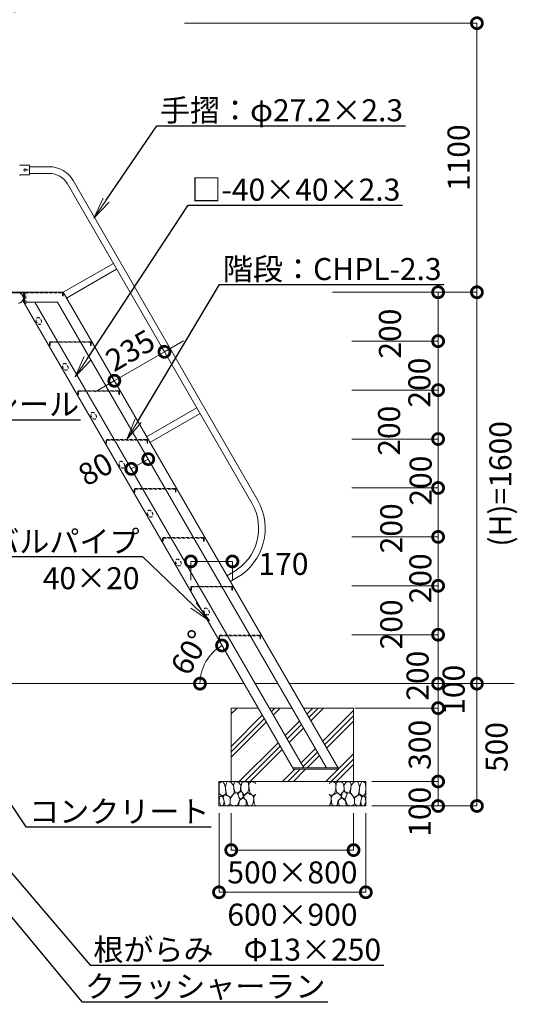
# Model space of a CAD drawing. Extents: x -876 to 24324, y -388 to 8890.
# Drawn here: x 17372 to 19406, y 1771 to 5796 of the extents above; entities that cross this region are included whole.
import ezdxf
from ezdxf import colors
from ezdxf.entities.mleader import LeaderData, LeaderLine
from ezdxf.math import Vec2, Vec3

# ---------------------------------------------------------------- set-up
doc = ezdxf.new("R2010")
doc.units = 0
doc.header["$MEASUREMENT"] = 0
doc.header["$PDMODE"] = 1
doc.linetypes.add('DASHED', pattern=[19.05, 12.7, -6.35])
doc.layers.get('0').update_dxf_attribs({"linetype": 'CONTINUOUS'})
doc.layers.get('DefPoints').update_dxf_attribs({"linetype": 'CONTINUOUS'})
for name, color, linetype, lineweight in [('FRAM3', 1, 'CONTINUOUS', 50), ('ハッチング', 8, 'CONTINUOUS', 5), ('外形線', 7, 'CONTINUOUS', 18), ('寸法線', 3, 'CONTINUOUS', 18), ('文字引出', 4, 'CONTINUOUS', 18), ('細線', 8, 'CONTINUOUS', 5), ('隠れ線', 5, 'DASHED', 18)]:
    doc.layers.add(name, color=color, linetype=linetype, lineweight=lineweight)
doc.styles.get("Standard").update_dxf_attribs({"font": 'TXT.SHX', "bigfont": 'bigfont.shx'})
doc.dimstyles.new('30ベース', dxfattribs={"dimscale": 30, "dimtxt": 3, "dimasz": 3, "dimexe": 0, "dimexo": 1, "dimgap": 1, "dimtad": 3, "dimdec": 1, "dimdsep": 46, "dimtxsty": 'Standard', "dimblk": 'DOTSMALL', "dimcen": 0, "dimclrd": 3, "dimclre": 256, "dimclrt": 7, "dimadec": 3, "dimazin": 2, "dimtfac": 1, "dimtdec": 1, "dimtix": 1, "dimtmove": 2, "dimatfit": 2, "dimldrblk": 'OPEN', "dimfxl": 0, "dimtolj": 1, "dimlwd": -1, "dimlwe": -1, "dimarcsym": 0})

# ---------------------------------------------------------------- blocks, each defined once
blk = doc.blocks.new('_DotSmall')
at = {"layer": 'FRAM3', "color": 0, "const_width": 0.5}
blk.add_lwpolyline([(-0.0625, 0, 1), (0.0625, 0, 1)], format="xyb", close=True, dxfattribs=at)
blk = doc.blocks.new('*D205')
at = {"layer": 'DefPoints', "color": 0}
for p in [(18015.9, 5781.8), (19240.4, 5781.8), (18620.9, 4681.8)]:
    blk.add_point(p, dxfattribs=at)
at = {"layer": '寸法線'}
for p, q in [((18045.9, 5781.8), (19240.4, 5781.8)), ((18650.9, 4681.8), (19240.4, 4681.8))]:
    blk.add_line(p, q, dxfattribs=at)
at = {"layer": '寸法線', "color": 3}
blk.add_line((19240.4, 4681.8), (19240.4, 5781.8), dxfattribs=at)
at = {"layer": '寸法線', "color": 3, "xscale": 90, "yscale": 90, "zscale": 90}
for p, rotation in [((19240.4, 5781.8), 90), ((19240.4, 4681.8), 270)]:
    blk.add_blockref('_DotSmall', p, dxfattribs=dict(at, rotation=rotation))
at = {"layer": '寸法線', "color": 7, "insert": (19165.4, 5231.8), "char_height": 90, "attachment_point": 5, "rotation": 90}
blk.add_mtext('\\A1;1100', dxfattribs=at)
blk = doc.blocks.new('_OPEN')
at = {"color": 0, "linetype": 'ByBlock'}
for p, q in [((-1, 0.167), (0, 0)), ((0, 0), (-1, -0.167)), ((0, 0), (-1, 0))]:
    blk.add_line(p, q, dxfattribs=at)
blk = doc.blocks.new('*D171')
at = {"layer": 'DefPoints', "color": 0}
for p in [(18729.6, 4681.8), (18699.6, 4481.8), (19081.8, 4481.8)]:
    blk.add_point(p, dxfattribs=at)
at = {"layer": '寸法線'}
for p, q in [((18759.6, 4681.8), (19081.8, 4681.8)), ((18729.6, 4481.8), (19081.8, 4481.8))]:
    blk.add_line(p, q, dxfattribs=at)
at = {"layer": '寸法線', "color": 3}
blk.add_line((19081.8, 4681.8), (19081.8, 4481.8), dxfattribs=at)
at = {"layer": '寸法線', "color": 3, "xscale": 90, "yscale": 90, "zscale": 90}
for p, rotation in [((19081.8, 4681.8), 90), ((19081.8, 4481.8), 270)]:
    blk.add_blockref('_DotSmall', p, dxfattribs=dict(at, rotation=rotation))
at = {"layer": '寸法線', "color": 7, "insert": (18885, 4512.6), "char_height": 90, "attachment_point": 5, "rotation": 90}
blk.add_mtext('\\A1;200', dxfattribs=at)
blk = doc.blocks.new('*D172')
at = {"layer": 'DefPoints', "color": 0}
for p in [(18729.6, 4481.8), (18699.6, 4281.8), (19081.8, 4281.8)]:
    blk.add_point(p, dxfattribs=at)
at = {"layer": '寸法線'}
for p, q in [((18759.6, 4481.8), (19081.8, 4481.8)), ((18729.6, 4281.8), (19081.8, 4281.8))]:
    blk.add_line(p, q, dxfattribs=at)
at = {"layer": '寸法線', "color": 3}
blk.add_line((19081.8, 4481.8), (19081.8, 4281.8), dxfattribs=at)
at = {"layer": '寸法線', "color": 3, "xscale": 90, "yscale": 90, "zscale": 90}
for p, rotation in [((19081.8, 4481.8), 90), ((19081.8, 4281.8), 270)]:
    blk.add_blockref('_DotSmall', p, dxfattribs=dict(at, rotation=rotation))
at = {"layer": '寸法線', "color": 7, "insert": (19005.3, 4312.2), "char_height": 90, "attachment_point": 5, "rotation": 90}
blk.add_mtext('\\A1;200', dxfattribs=at)
blk = doc.blocks.new('*D173')
at = {"layer": 'DefPoints', "color": 0}
for p in [(18729.6, 4281.8), (18699.6, 4081.8), (19081.8, 4081.8)]:
    blk.add_point(p, dxfattribs=at)
at = {"layer": '寸法線'}
for p, q in [((18759.6, 4281.8), (19081.8, 4281.8)), ((18729.6, 4081.8), (19081.8, 4081.8))]:
    blk.add_line(p, q, dxfattribs=at)
at = {"layer": '寸法線', "color": 3}
blk.add_line((19081.8, 4281.8), (19081.8, 4081.8), dxfattribs=at)
at = {"layer": '寸法線', "color": 3, "xscale": 90, "yscale": 90, "zscale": 90}
for p, rotation in [((19081.8, 4281.8), 90), ((19081.8, 4081.8), 270)]:
    blk.add_blockref('_DotSmall', p, dxfattribs=dict(at, rotation=rotation))
at = {"layer": '寸法線', "color": 7, "insert": (18881.5, 4115.8), "char_height": 90, "attachment_point": 5, "rotation": 90}
blk.add_mtext('\\A1;200', dxfattribs=at)
blk = doc.blocks.new('*D174')
at = {"layer": 'DefPoints', "color": 0}
for p in [(18729.6, 4081.8), (18699.6, 3881.8), (19081.8, 3881.8)]:
    blk.add_point(p, dxfattribs=at)
at = {"layer": '寸法線', "color": 3}
for p, q in [((19081.8, 4081.8), (19081.8, 4171.8)), ((19081.8, 4081.8), (19081.8, 3881.8)), ((19081.8, 3881.8), (19081.8, 3791.8))]:
    blk.add_line(p, q, dxfattribs=at)
at = {"layer": '寸法線'}
for p, q in [((18759.6, 4081.8), (19081.8, 4081.8)), ((18729.6, 3881.8), (19081.8, 3881.8))]:
    blk.add_line(p, q, dxfattribs=at)
at = {"layer": '寸法線', "color": 3, "xscale": 90, "yscale": 90, "zscale": 90}
for p, rotation in [((19081.8, 4081.8), 270), ((19081.8, 3881.8), 90)]:
    blk.add_blockref('_DotSmall', p, dxfattribs=dict(at, rotation=rotation))
at = {"layer": '寸法線', "color": 7, "insert": (19010.5, 3911.6), "char_height": 90, "attachment_point": 5, "rotation": 90}
blk.add_mtext('\\A1;200', dxfattribs=at)
blk = doc.blocks.new('*D175')
at = {"layer": 'DefPoints', "color": 0}
for p in [(18729.6, 3881.8), (18699.6, 3681.8), (19081.8, 3681.8)]:
    blk.add_point(p, dxfattribs=at)
at = {"layer": '寸法線'}
for p, q in [((18759.6, 3881.8), (19081.8, 3881.8)), ((18729.6, 3681.8), (19081.8, 3681.8))]:
    blk.add_line(p, q, dxfattribs=at)
at = {"layer": '寸法線', "color": 3}
blk.add_line((19081.8, 3881.8), (19081.8, 3681.8), dxfattribs=at)
at = {"layer": '寸法線', "color": 3, "xscale": 90, "yscale": 90, "zscale": 90}
for p, rotation in [((19081.8, 3881.8), 90), ((19081.8, 3681.8), 270)]:
    blk.add_blockref('_DotSmall', p, dxfattribs=dict(at, rotation=rotation))
at = {"layer": '寸法線', "color": 7, "insert": (18890.4, 3716.7), "char_height": 90, "attachment_point": 5, "rotation": 90}
blk.add_mtext('\\A1;200', dxfattribs=at)
blk = doc.blocks.new('*D176')
at = {"layer": 'DefPoints', "color": 0}
for p in [(18729.6, 3681.8), (18699.6, 3481.8), (19081.8, 3481.8)]:
    blk.add_point(p, dxfattribs=at)
at = {"layer": '寸法線', "color": 3}
for p, q in [((19081.8, 3681.8), (19081.8, 3771.8)), ((19081.8, 3681.8), (19081.8, 3481.8)), ((19081.8, 3481.8), (19081.8, 3391.8))]:
    blk.add_line(p, q, dxfattribs=at)
at = {"layer": '寸法線'}
for p, q in [((18759.6, 3681.8), (19081.8, 3681.8)), ((18729.6, 3481.8), (19081.8, 3481.8))]:
    blk.add_line(p, q, dxfattribs=at)
at = {"layer": '寸法線', "color": 3, "xscale": 90, "yscale": 90, "zscale": 90}
for p, rotation in [((19081.8, 3681.8), 270), ((19081.8, 3481.8), 90)]:
    blk.add_blockref('_DotSmall', p, dxfattribs=dict(at, rotation=rotation))
at = {"layer": '寸法線', "color": 7, "insert": (19009.4, 3512.1), "char_height": 90, "attachment_point": 5, "rotation": 90}
blk.add_mtext('\\A1;200', dxfattribs=at)
blk = doc.blocks.new('*D177')
at = {"layer": 'DefPoints', "color": 0}
for p in [(18729.6, 3481.8), (18699.6, 3281.8), (19081.8, 3281.8)]:
    blk.add_point(p, dxfattribs=at)
at = {"layer": '寸法線'}
for p, q in [((18759.6, 3481.8), (19081.8, 3481.8)), ((18729.6, 3281.8), (19081.8, 3281.8))]:
    blk.add_line(p, q, dxfattribs=at)
at = {"layer": '寸法線', "color": 3}
blk.add_line((19081.8, 3481.8), (19081.8, 3281.8), dxfattribs=at)
at = {"layer": '寸法線', "color": 3, "xscale": 90, "yscale": 90, "zscale": 90}
for p, rotation in [((19081.8, 3481.8), 90), ((19081.8, 3281.8), 270)]:
    blk.add_blockref('_DotSmall', p, dxfattribs=dict(at, rotation=rotation))
at = {"layer": '寸法線', "color": 7, "insert": (18890.4, 3324.1), "char_height": 90, "attachment_point": 5, "rotation": 90}
blk.add_mtext('\\A1;200', dxfattribs=at)
blk = doc.blocks.new('*D178')
at = {"layer": 'DefPoints', "color": 0}
for p in [(18729.6, 3281.8), (18699.6, 3081.8), (19081.8, 3081.8)]:
    blk.add_point(p, dxfattribs=at)
at = {"layer": '寸法線'}
for p, q in [((18759.6, 3281.8), (19081.8, 3281.8)), ((18729.6, 3081.8), (19081.8, 3081.8))]:
    blk.add_line(p, q, dxfattribs=at)
at = {"layer": '寸法線', "color": 3}
blk.add_line((19081.8, 3281.8), (19081.8, 3081.8), dxfattribs=at)
at = {"layer": '寸法線', "color": 3, "xscale": 90, "yscale": 90, "zscale": 90}
for p, rotation in [((19081.8, 3281.8), 90), ((19081.8, 3081.8), 270)]:
    blk.add_blockref('_DotSmall', p, dxfattribs=dict(at, rotation=rotation))
at = {"layer": '寸法線', "color": 7, "insert": (18997.8, 3114.3), "char_height": 90, "attachment_point": 5, "rotation": 90}
blk.add_mtext('\\A1;200', dxfattribs=at)
blk = doc.blocks.new('*D179')
at = {"layer": 'DefPoints', "color": 0}
for p in [(18620.9, 4681.8), (19240.4, 4681.8), (18744.2, 3081.8)]:
    blk.add_point(p, dxfattribs=at)
at = {"layer": '寸法線'}
for p, q in [((18650.9, 4681.8), (19240.4, 4681.8)), ((18774.2, 3081.8), (19240.4, 3081.8))]:
    blk.add_line(p, q, dxfattribs=at)
at = {"layer": '寸法線', "color": 3}
blk.add_line((19240.4, 3081.8), (19240.4, 4681.8), dxfattribs=at)
at = {"layer": '寸法線', "color": 3, "xscale": 90, "yscale": 90, "zscale": 90}
for p, rotation in [((19240.4, 4681.8), 90), ((19240.4, 3081.8), 270)]:
    blk.add_blockref('_DotSmall', p, dxfattribs=dict(at, rotation=rotation))
at = {"layer": '寸法線', "color": 7, "insert": (19336.5, 3898.6), "char_height": 90, "attachment_point": 5, "rotation": 90}
blk.add_mtext('\\A1;(H)=1600', dxfattribs=at)
blk = doc.blocks.new('*D180')
at = {"layer": 'DefPoints', "color": 0}
for p in [(18699.6, 3081.8), (18710.9, 2981.8), (19081.8, 2981.8)]:
    blk.add_point(p, dxfattribs=at)
at = {"layer": '寸法線'}
for p, q in [((18729.6, 3081.8), (19081.8, 3081.8)), ((18740.9, 2981.8), (19081.8, 2981.8))]:
    blk.add_line(p, q, dxfattribs=at)
at = {"layer": '寸法線', "color": 3}
blk.add_line((19081.8, 3081.8), (19081.8, 2981.8), dxfattribs=at)
at = {"layer": '寸法線', "color": 3, "xscale": 90, "yscale": 90, "zscale": 90}
for p, rotation in [((19081.8, 3081.8), 90), ((19081.8, 2981.8), 270)]:
    blk.add_blockref('_DotSmall', p, dxfattribs=dict(at, rotation=rotation))
at = {"layer": '寸法線', "color": 7, "insert": (19145.5, 3056.7), "char_height": 90, "attachment_point": 5, "rotation": 90}
blk.add_mtext('\\A1;100', dxfattribs=at)
blk = doc.blocks.new('*D181')
at = {"layer": 'DefPoints', "color": 0}
for p in [(18770.9, 2981.8), (18800.9, 2681.8), (19081.8, 2681.8)]:
    blk.add_point(p, dxfattribs=at)
at = {"layer": '寸法線'}
for p, q in [((18800.9, 2981.8), (19081.8, 2981.8)), ((18830.9, 2681.8), (19081.8, 2681.8))]:
    blk.add_line(p, q, dxfattribs=at)
at = {"layer": '寸法線', "color": 3}
blk.add_line((19081.8, 2981.8), (19081.8, 2681.8), dxfattribs=at)
at = {"layer": '寸法線', "color": 3, "xscale": 90, "yscale": 90, "zscale": 90}
for p, rotation in [((19081.8, 2981.8), 90), ((19081.8, 2681.8), 270)]:
    blk.add_blockref('_DotSmall', p, dxfattribs=dict(at, rotation=rotation))
at = {"layer": '寸法線', "color": 7, "insert": (19006.8, 2831.8), "char_height": 90, "attachment_point": 5, "rotation": 90}
blk.add_mtext('\\A1;300', dxfattribs=at)
blk = doc.blocks.new('*D182')
at = {"layer": 'DefPoints', "color": 0}
for p in [(18759.6, 3081.8), (18786.4, 2581.8), (19240.4, 2581.8)]:
    blk.add_point(p, dxfattribs=at)
at = {"layer": '寸法線'}
for p, q in [((18789.6, 3081.8), (19240.4, 3081.8)), ((18816.4, 2581.8), (19240.4, 2581.8))]:
    blk.add_line(p, q, dxfattribs=at)
at = {"layer": '寸法線', "color": 3}
blk.add_line((19240.4, 3081.8), (19240.4, 2581.8), dxfattribs=at)
at = {"layer": '寸法線', "color": 3, "xscale": 90, "yscale": 90, "zscale": 90}
for p, rotation in [((19240.4, 3081.8), 90), ((19240.4, 2581.8), 270)]:
    blk.add_blockref('_DotSmall', p, dxfattribs=dict(at, rotation=rotation))
at = {"layer": '寸法線', "color": 7, "insert": (19320.7, 2822.7), "char_height": 90, "attachment_point": 5, "rotation": 90}
blk.add_mtext('\\A1;500', dxfattribs=at)
blk = doc.blocks.new('*D183')
at = {"layer": 'DefPoints', "color": 0}
for p in [(17963.3, 4438.3), (17963.3, 4438.3), (17758.6, 4320.1)]:
    blk.add_point(p, dxfattribs=at)
at = {"layer": '寸法線', "color": 3}
for p, q in [((17963.3, 4438.3), (18041.2, 4483.3)), ((17758.6, 4320.1), (17963.3, 4438.3)), ((17758.6, 4320.1), (17680.6, 4275.1))]:
    blk.add_line(p, q, dxfattribs=at)
at = {"layer": '寸法線'}
for p, q in [((17948.3, 4464.3), (17963.3, 4438.3)), ((17743.6, 4346.1), (17758.6, 4320.1))]:
    blk.add_line(p, q, dxfattribs=at)
at = {"layer": '寸法線', "color": 3, "xscale": 90, "yscale": 90, "zscale": 90}
for p, rotation in [((17963.3, 4438.3), 210), ((17758.6, 4320.1), 30.00000000000006)]:
    blk.add_blockref('_DotSmall', p, dxfattribs=dict(at, rotation=rotation))
at = {"layer": '寸法線', "color": 7, "insert": (17823.4, 4444.1), "char_height": 90, "attachment_point": 5, "rotation": 30}
blk.add_mtext('\\A1;235', dxfattribs=at)
blk = doc.blocks.new('*D184')
at = {"layer": 'DefPoints', "color": 0}
for p in [(17897.2, 3999.9), (17897.2, 3999.9), (17827.9, 3959.9)]:
    blk.add_point(p, dxfattribs=at)
at = {"layer": '寸法線', "color": 3}
blk.add_line((17827.9, 3959.9), (17897.2, 3999.9), dxfattribs=at)
at = {"layer": '寸法線'}
for p, q in [((17912.2, 3974), (17897.2, 3999.9)), ((17842.9, 3934), (17827.9, 3959.9))]:
    blk.add_line(p, q, dxfattribs=at)
at = {"layer": '寸法線', "color": 3, "xscale": 90, "yscale": 90, "zscale": 90}
for p, rotation in [((17897.2, 3999.9), 30.00000000000102), ((17827.9, 3959.9), 210.0000000000011)]:
    blk.add_blockref('_DotSmall', p, dxfattribs=dict(at, rotation=rotation))
at = {"layer": '寸法線', "color": 7, "insert": (17681.5, 3958.9), "char_height": 90, "attachment_point": 5, "rotation": 30}
blk.add_mtext('\\A1;80', dxfattribs=at)
blk = doc.blocks.new('*D185')
at = {"layer": 'DefPoints', "color": 0}
for p in [(18241.2, 3581.5), (18071.2, 3474.5), (18241.2, 3474.5)]:
    blk.add_point(p, dxfattribs=at)
at = {"layer": '寸法線'}
for p, q in [((18071.2, 3504.5), (18071.2, 3581.5)), ((18241.2, 3504.5), (18241.2, 3581.5))]:
    blk.add_line(p, q, dxfattribs=at)
at = {"layer": '寸法線', "color": 3}
blk.add_line((18071.2, 3581.5), (18241.2, 3581.5), dxfattribs=at)
at = {"layer": '寸法線', "color": 3, "xscale": 90, "yscale": 90, "zscale": 90, "rotation": 180}
blk.add_blockref('_DotSmall', (18071.2, 3581.5), dxfattribs=at)
at = {"layer": '寸法線', "color": 3, "xscale": 90, "yscale": 90, "zscale": 90}
blk.add_blockref('_DotSmall', (18241.2, 3581.5), dxfattribs=at)
at = {"layer": '寸法線', "color": 7, "insert": (18449.8, 3571.4), "char_height": 90, "attachment_point": 5}
blk.add_mtext('\\A1;170', dxfattribs=at)
blk = doc.blocks.new('*D186')
at = {"layer": 'DefPoints', "color": 0}
for p in [(18780.9, 2681.8), (18780.9, 2581.8), (19081.8, 2581.8)]:
    blk.add_point(p, dxfattribs=at)
at = {"layer": '寸法線'}
for p, q in [((18810.9, 2681.8), (19081.8, 2681.8)), ((18810.9, 2581.8), (19081.8, 2581.8))]:
    blk.add_line(p, q, dxfattribs=at)
at = {"layer": '寸法線', "color": 3}
blk.add_line((19081.8, 2681.8), (19081.8, 2581.8), dxfattribs=at)
at = {"layer": '寸法線', "color": 3, "xscale": 90, "yscale": 90, "zscale": 90}
for p, rotation in [((19081.8, 2681.8), 90), ((19081.8, 2581.8), 270)]:
    blk.add_blockref('_DotSmall', p, dxfattribs=dict(at, rotation=rotation))
at = {"layer": '寸法線', "color": 7, "insert": (19006.8, 2558.1), "char_height": 90, "attachment_point": 5, "rotation": 90}
blk.add_mtext('\\A1;100', dxfattribs=at)
blk = doc.blocks.new('*D187')
at = {"layer": 'DefPoints', "color": 0}
for p in [(18236.4, 2581.8), (18736.4, 2581.8), (18736.4, 2401.4)]:
    blk.add_point(p, dxfattribs=at)
at = {"layer": '寸法線'}
for p, q in [((18236.4, 2551.8), (18236.4, 2401.4)), ((18736.4, 2551.8), (18736.4, 2401.4))]:
    blk.add_line(p, q, dxfattribs=at)
at = {"layer": '寸法線', "color": 3}
blk.add_line((18236.4, 2401.4), (18736.4, 2401.4), dxfattribs=at)
at = {"layer": '寸法線', "color": 3, "xscale": 90, "yscale": 90, "zscale": 90, "rotation": 180}
blk.add_blockref('_DotSmall', (18236.4, 2401.4), dxfattribs=at)
at = {"layer": '寸法線', "color": 3, "xscale": 90, "yscale": 90, "zscale": 90}
blk.add_blockref('_DotSmall', (18736.4, 2401.4), dxfattribs=at)
at = {"layer": '寸法線', "color": 7, "insert": (18486.4, 2310.1), "char_height": 90, "attachment_point": 5}
blk.add_mtext('\\A1;500×800', dxfattribs=at)
blk = doc.blocks.new('*D188')
at = {"layer": 'DefPoints', "color": 0}
for p in [(18186.4, 2581.8), (18786.4, 2581.8), (18786.4, 2228.9)]:
    blk.add_point(p, dxfattribs=at)
at = {"layer": '寸法線'}
for p, q in [((18186.4, 2551.8), (18186.4, 2228.9)), ((18786.4, 2551.8), (18786.4, 2228.9))]:
    blk.add_line(p, q, dxfattribs=at)
at = {"layer": '寸法線', "color": 3}
blk.add_line((18186.4, 2228.9), (18786.4, 2228.9), dxfattribs=at)
at = {"layer": '寸法線', "color": 3, "xscale": 90, "yscale": 90, "zscale": 90, "rotation": 180}
blk.add_blockref('_DotSmall', (18186.4, 2228.9), dxfattribs=at)
at = {"layer": '寸法線', "color": 3, "xscale": 90, "yscale": 90, "zscale": 90}
blk.add_blockref('_DotSmall', (18786.4, 2228.9), dxfattribs=at)
at = {"layer": '寸法線', "color": 7, "insert": (18486.4, 2137.5), "char_height": 90, "attachment_point": 5}
blk.add_mtext('\\A1;600×900', dxfattribs=at)
blk = doc.blocks.new('*D201')
at = {"layer": 'DefPoints', "color": 0}
for p in [(17351.8, 5997.3), (16636.8, 5795.4), (17351.8, 5795.4)]:
    blk.add_point(p, dxfattribs=at)
at = {"layer": '寸法線'}
for p, q in [((16636.8, 5825.4), (16636.8, 5997.3)), ((17351.8, 5825.4), (17351.8, 5997.3))]:
    blk.add_line(p, q, dxfattribs=at)
at = {"layer": '寸法線', "color": 3}
blk.add_line((16636.8, 5997.3), (17351.8, 5997.3), dxfattribs=at)
at = {"layer": '寸法線', "color": 3, "xscale": 90, "yscale": 90, "zscale": 90, "rotation": 180}
blk.add_blockref('_DotSmall', (16636.8, 5997.3), dxfattribs=at)
at = {"layer": '寸法線', "color": 3, "xscale": 90, "yscale": 90, "zscale": 90}
blk.add_blockref('_DotSmall', (17351.8, 5997.3), dxfattribs=at)
at = {"layer": '寸法線', "color": 7, "insert": (16994.3, 6072.3), "char_height": 90, "attachment_point": 5}
blk.add_mtext('\\A1;715', dxfattribs=at)
blk = doc.blocks.new('*D140')
at = {"layer": 'DefPoints', "color": 0}
for p in [(17506.8, 4436.2), (18150.8, 3197.5), (17298.1, 3081.8), (18288.7, 3081.8), (18346.5, 2981.8)]:
    blk.add_point(p, dxfattribs=at)
at = {"layer": '寸法線', "color": 3}
blk.add_arc((18288.7, 3081.8), 180, 120, 180, dxfattribs=at)
at = {"layer": '寸法線', "color": 3, "xscale": 90, "yscale": 90, "zscale": 90}
for p, rotation in [((18198.7, 3237.7), 30.00000000000022), ((18108.7, 3081.8), 270)]:
    blk.add_blockref('_DotSmall', p, dxfattribs=dict(at, rotation=rotation))
at = {"layer": '寸法線', "color": 7, "insert": (18067.9, 3209.3), "char_height": 90, "attachment_point": 5, "rotation": 60}
blk.add_mtext('\\A1;60°', dxfattribs=at)
blk = doc.blocks.new('砕石')
at = {"layer": '細線'}
for points in [[(0.319, 1.999), (0.138, 1.947), (0.021, 1.865), (0.009, 1.45), (0.015, 1.007), (0.249, 0.793), (0.546, 0.986), (0.519, 1.486), (0.446, 1.789), (0.319, 1.999)], [(1.138, 1.765), (0.968, 1.947), (0.68, 1.993), (0.525, 1.608), (0.519, 1.468), (0.604, 0.904), (0.938, 0.698), (1.241, 1.056), (1.211, 1.547), (1.138, 1.765)], [(1.623, 1.911), (1.443, 1.987), (1.259, 1.984), (1.186, 1.668), (1.253, 1.359), (1.362, 1.043), (1.733, 1.189), (1.797, 1.673), (1.623, 1.911)], [(2.137, 1.976), (1.869, 1.923), (1.781, 1.527), (1.775, 1.48), (1.805, 1.177), (1.897, 1.128), (2.06, 0.874), (2.37, 1.128), (2.452, 1.411), (2.417, 1.923), (2.137, 1.976)], [(2.947, 1.894), (2.667, 1.993), (2.475, 1.853), (2.44, 1.69), (2.461, 1.401), (2.546, 1.013), (2.777, 0.843), (3, 0.946)], [(3, 1.829), (2.947, 1.894)], [(0.313, 0.724), (0.179, 0.817), (0.045, 0.747), (0.003, 0.34), (0.142, 0.006), (0.379, 0.055), (0.416, 0.388), (0.313, 0.724)], [(0.695, 0.831), (0.453, 0.916), (0.331, 0.722), (0.416, 0.37), (0.5, 0.006), (0.719, 0.012), (0.913, 0.182), (0.919, 0.661), (0.846, 0.752), (0.695, 0.831)], [(1.484, 1.08), (1.204, 1.012), (1.016, 0.758), (0.919, 0.534), (0.925, 0.14), (1.162, 0.006), (1.508, 0.067), (1.69, 0.54), (1.484, 1.08)], [(1.957, 0.995), (1.872, 1.147), (1.696, 1.165), (1.532, 0.995), (1.623, 0.722), (1.751, 0.522), (1.975, 0.716), (1.957, 0.995)], [(2.522, 0.977), (2.346, 1.092), (2.018, 0.825), (2.054, 0.607), (2.255, 0.443), (2.346, 0.067), (2.54, 0.006), (2.777, 0.122), (2.843, 0.601), (2.752, 0.868), (2.522, 0.977)], [(3, 0.942), (2.862, 0.825), (2.843, 0.613), (2.862, 0.243), (2.995, 0.018), (3, 0.018)], [(1.994, 0.643), (1.872, 0.607), (1.654, 0.431), (1.617, 0.031), (1.969, 0), (2.212, 0.079), (2.224, 0.467), (1.994, 0.643)]]:
    blk.add_lwpolyline(points, dxfattribs=at)

msp = doc.modelspace()

# ---------------------------------------------------------------- hatches: boundary and pattern name
at = {"layer": 'ハッチング', "ltscale": 1000}
h = msp.add_hatch(dxfattribs=at)
h.set_pattern_fill('PLAST', color=256, scale=500, angle=45, style=0)
h.set_pattern_definition([(45, (-40493.83, 6806.87), (-88.38835, 88.38835), []), (45, (-40504.88, 6817.92), (-88.38835, 88.38835), []), (45, (-40515.93, 6828.96), (-88.38835, 88.38835), [])])
h.paths.add_polyline_path([(18346.479, 2981.791), (18236.378, 2981.791), (18236.378, 2681.791), (18736.378, 2681.791), (18736.378, 2981.791), (18531.231, 2981.791), (18675.568, 2731.791), (18490.816, 2731.791)])
h.paths.add_polyline_path([(18485.043, 2981.791), (18392.667, 2981.791), (18533.54, 2737.791), (18625.916, 2737.791)], flags=17)

# ---------------------------------------------------------------- linework, layer by layer
at = {"layer": '外形線'}
for p, q in [((17373.837, 5201.291), (17409.837, 5201.291)), ((17411.837, 5199.291), (17411.837, 5164.291)), ((17411.837, 5194.891), (17423.002, 5194.891)), ((17411.842, 5194.891), (17492.289, 5194.891)), ((17408.837, 5161.291), (17373.837, 5161.291)), ((17399.67, 5181.791), (17407.009, 5181.791)), ((17411.837, 5167.691), (17423.002, 5167.691)), ((17411.842, 5167.691), (17492.289, 5167.691)), ((17567.113, 5124.491), (18320.441, 3819.689)), ((17590.669, 5138.091), (18343.997, 3833.289)), ((17549.735, 4681.791), (17754.977, 4799.101)), ((17563.335, 4658.235), (17768.064, 4776.435)), ((16567.699, 4681.791), (17391.292, 4681.791)), ((17386.787, 4679.491), (16601.899, 4679.491)), ((17386.787, 4640.291), (17386.787, 4679.491)), ((17391.287, 4681.791), (17549.735, 4681.791)), ((17549.735, 4681.791), (18675.568, 2731.791)), ((17386.787, 4640.291), (17391.287, 4640.291)), ((18490.816, 2731.791), (17391.292, 4636.223)), ((17397.292, 4641.791), (17526.641, 4641.791)), ((17434.265, 4641.791), (18533.54, 2737.791)), ((17526.641, 4641.791), (18625.916, 2737.791)), ((17890.581, 4091.428), (18095.824, 4208.738)), ((17904.181, 4067.872), (18108.91, 4186.072)), ((17955.731, 3674.491), (17955.731, 3664.491)), ((17955.731, 3664.491), (17958.031, 3664.491)), ((17958.031, 3664.491), (17958.031, 3674.491)), ((18244.894, 3537.741), (18218.913, 3522.741)), ((18258.494, 3514.185), (18232.513, 3499.185)), ((17038.893, 3081.791), (18288.744, 3081.791)), ((18334.932, 3081.791), (18427.308, 3081.791)), ((18473.496, 3081.791), (19067.666, 3081.791)), ((18836.725, 3081.791), (19393.388, 3081.791)), ((18487.352, 2737.791), (18672.104, 2737.791)), ((18675.568, 2731.791), (18490.816, 2731.791))]:
    msp.add_line(p, q, dxfattribs=at)
for centre, radius, start, end in [((17492.289, 5081.291), 113.6, 30, 90), ((17492.289, 5081.291), 86.4, 30, 90), ((18141.694, 3716.489), 233.6, 300, 30), ((18141.694, 3716.489), 206.4, 300, 30)]:
    msp.add_arc(centre, radius, start, end, dxfattribs=at)
at = {"layer": '外形線', "extrusion": (0, 0, -1)}
for centre, major_axis, start_param, end_param in [((17373.837, 5203.291), (1.414, 1.414), 2.35619449, 3.92699082), ((17409.837, 5199.291), (1.414, 1.414), -0.78539816, 0.78539816), ((17373.837, 5159.291), (-1.414, 1.414), 5.49778714, 7.06858347), ((17393.837, 5181.291), (-3.536, 3.536), 5.49778714, 11.78097245), ((17393.837, 5181.291), (-2.828, 2.828), 5.49778714, 11.78097245), ((17408.837, 5164.291), (2.121, 2.121), 0.78539816, 2.35619449)]:
    msp.add_ellipse(centre, major_axis=major_axis, ratio=1, start_param=start_param, end_param=end_param, dxfattribs=at)
at = {"layer": '外形線'}
msp.add_ellipse((17365.437, 4658.141), major_axis=(-15.097, 15.097), ratio=1, start_param=2.35619449, end_param=5.49778714, dxfattribs=at)
at = {"layer": '細線'}
for p, q in [((18236.378, 2981.791), (18346.479, 2981.791)), ((18236.378, 2981.791), (18236.378, 2681.791)), ((18392.667, 2981.791), (18485.043, 2981.791)), ((18736.378, 2981.791), (18531.231, 2981.791)), ((18736.378, 2681.791), (18736.378, 2981.791)), ((18186.378, 2681.791), (18786.378, 2681.791)), ((18186.378, 2681.791), (18186.378, 2581.791)), ((18786.378, 2681.791), (18186.378, 2681.791)), ((18786.378, 2581.791), (18786.378, 2681.791)), ((18186.378, 2581.791), (18786.378, 2581.791))]:
    msp.add_line(p, q, dxfattribs=at)
at = {"layer": '隠れ線'}
for p, q in [((17391.287, 4681.791), (17391.287, 4640.291)), ((17391.292, 4636.223), (17391.292, 4681.791)), ((17397.287, 4636.223), (17397.287, 4681.791)), ((17397.292, 4679.491), (17544.735, 4679.491)), ((17547.435, 4676.791), (17547.435, 4666.791)), ((17549.735, 4666.791), (17549.735, 4676.791)), ((17397.287, 4636.223), (17391.287, 4636.223)), ((17549.735, 4666.791), (17547.435, 4666.791)), ((17493.851, 4474.491), (17493.851, 4464.491)), ((17496.151, 4464.491), (17496.151, 4474.491)), ((17658.851, 4479.491), (17498.851, 4479.491)), ((17498.851, 4477.191), (17658.851, 4477.191)), ((17661.551, 4474.491), (17661.551, 4464.491)), ((17663.851, 4464.491), (17663.851, 4474.491)), ((17493.851, 4464.491), (17496.151, 4464.491)), ((17663.851, 4464.491), (17661.551, 4464.491)), ((17609.321, 4274.491), (17609.321, 4264.491)), ((17611.621, 4264.491), (17611.621, 4274.491)), ((17774.321, 4279.491), (17614.321, 4279.491)), ((17614.321, 4277.191), (17774.321, 4277.191)), ((17777.021, 4274.491), (17777.021, 4264.491)), ((17779.321, 4264.491), (17779.321, 4274.491)), ((17609.321, 4264.491), (17611.621, 4264.491)), ((17779.321, 4264.491), (17777.021, 4264.491)), ((17724.791, 4074.491), (17724.791, 4064.491)), ((17727.091, 4064.491), (17727.091, 4074.491)), ((17889.791, 4079.491), (17729.791, 4079.491)), ((17729.791, 4077.191), (17889.791, 4077.191)), ((17892.491, 4074.491), (17892.491, 4064.491)), ((17894.791, 4064.491), (17894.791, 4074.491)), ((17724.791, 4064.491), (17727.091, 4064.491)), ((17894.791, 4064.491), (17892.491, 4064.491)), ((17840.261, 3874.491), (17840.261, 3864.491)), ((17840.261, 3864.491), (17842.561, 3864.491)), ((17842.561, 3864.491), (17842.561, 3874.491)), ((18005.261, 3879.491), (17845.261, 3879.491)), ((17845.261, 3877.191), (18005.261, 3877.191)), ((18007.961, 3874.491), (18007.961, 3864.491)), ((18010.261, 3864.491), (18007.961, 3864.491)), ((18010.261, 3864.491), (18010.261, 3874.491)), ((18120.731, 3679.491), (17960.731, 3679.491)), ((17960.731, 3677.191), (18120.731, 3677.191)), ((18123.431, 3674.491), (18123.431, 3664.491)), ((18125.731, 3664.491), (18123.431, 3664.491)), ((18125.731, 3664.491), (18125.731, 3674.491)), ((18071.201, 3474.491), (18071.201, 3464.491)), ((18071.201, 3464.491), (18073.501, 3464.491)), ((18073.501, 3464.491), (18073.501, 3474.491)), ((18236.201, 3479.491), (18076.201, 3479.491)), ((18076.201, 3477.191), (18236.201, 3477.191)), ((18238.901, 3474.491), (18238.901, 3464.491)), ((18241.201, 3464.491), (18238.901, 3464.491)), ((18241.201, 3464.491), (18241.201, 3474.491)), ((18186.671, 3274.491), (18186.671, 3264.491)), ((18186.671, 3264.491), (18188.971, 3264.491)), ((18188.971, 3264.491), (18188.971, 3274.491)), ((18351.671, 3279.491), (18191.671, 3279.491)), ((18191.671, 3277.191), (18351.671, 3277.191)), ((18354.371, 3274.491), (18354.371, 3264.491)), ((18356.671, 3264.491), (18354.371, 3264.491)), ((18356.671, 3264.491), (18356.671, 3274.491))]:
    msp.add_line(p, q, dxfattribs=at)
for centre, major_axis, start_param, end_param in [((17544.735, 4676.791), (3.536, 3.536), 5.49778714, 7.06858347), ((17544.735, 4676.791), (-1.909, 1.909), 3.92699082, 5.49778714), ((17498.851, 4474.491), (-3.536, 3.536), -0.78539816, 0.78539816), ((17498.851, 4474.491), (1.909, 1.909), 0.78539816, 2.35619449), ((17658.851, 4474.491), (3.536, 3.536), 5.49778714, 7.06858347), ((17658.851, 4474.491), (-1.909, 1.909), 3.92699082, 5.49778714), ((17614.321, 4274.491), (-3.536, 3.536), -0.78539816, 0.78539816), ((17614.321, 4274.491), (1.909, 1.909), 0.78539816, 2.35619449), ((17774.321, 4274.491), (3.536, 3.536), 5.49778714, 7.06858347), ((17774.321, 4274.491), (-1.909, 1.909), 3.92699082, 5.49778714), ((17729.791, 4074.491), (-3.536, 3.536), -0.78539816, 0.78539816), ((17729.791, 4074.491), (1.909, 1.909), 0.78539816, 2.35619449), ((17889.791, 4074.491), (3.536, 3.536), 5.49778714, 7.06858347), ((17889.791, 4074.491), (-1.909, 1.909), 3.92699082, 5.49778714), ((17845.261, 3874.491), (-3.536, 3.536), -0.78539816, 0.78539816), ((17845.261, 3874.491), (1.909, 1.909), 0.78539816, 2.35619449), ((18005.261, 3874.491), (3.536, 3.536), 5.49778714, 7.06858347), ((18005.261, 3874.491), (-1.909, 1.909), 3.92699082, 5.49778714), ((17960.731, 3674.491), (-3.536, 3.536), -0.78539816, 0.78539816), ((17960.731, 3674.491), (1.909, 1.909), 0.78539816, 2.35619449), ((18120.731, 3674.491), (3.536, 3.536), 5.49778714, 7.06858347), ((18120.731, 3674.491), (-1.909, 1.909), 3.92699082, 5.49778714), ((18076.201, 3474.491), (-3.536, 3.536), -0.78539816, 0.78539816), ((18076.201, 3474.491), (1.909, 1.909), 0.78539816, 2.35619449), ((18236.201, 3474.491), (3.536, 3.536), 5.49778714, 7.06858347), ((18236.201, 3474.491), (-1.909, 1.909), 3.92699082, 5.49778714), ((18191.671, 3274.491), (-3.536, 3.536), -0.78539816, 0.78539816), ((18191.671, 3274.491), (1.909, 1.909), 0.78539816, 2.35619449), ((18351.671, 3274.491), (3.536, 3.536), 5.49778714, 7.06858347), ((18351.671, 3274.491), (-1.909, 1.909), 3.92699082, 5.49778714)]:
    msp.add_ellipse(centre, major_axis=major_axis, ratio=1, start_param=start_param, end_param=end_param, dxfattribs=at)
for centre in [(17450.051, 4564.449), (17558.356, 4376.859), (17673.826, 4176.859), (17789.296, 3976.859), (17904.766, 3776.859), (18020.236, 3576.859), (18135.706, 3376.859)]:
    msp.add_ellipse(centre, major_axis=(-7.5, 12.99), ratio=0.66666667, dxfattribs=at)

# ---------------------------------------------------------------- block references
at = {"layer": '文字引出', "yscale": 49.99999999999999, "zscale": 49.99999999999999}
for p, xscale in [((18186.378, 2581.791), 49.99999999999999), ((18786.378, 2581.791), -49.99999999999999)]:
    msp.add_blockref('砕石', p, dxfattribs=dict(at, xscale=xscale))

# ---------------------------------------------------------------- dimensions: what is measured, and where the dimension line sits
at = {"layer": '寸法線'}
dim = msp.add_linear_dim(base=(17351.843, 5997.287), p1=(16636.849, 5795.391), p2=(17351.843, 5795.391), text='715', dimstyle='30ベース', dxfattribs=at)
dim.commit()
dim.dimension.update_dxf_attribs({"geometry": '*D201', "text_midpoint": (16994.346, 6072.287)})
for base, p1, p2, picture, middle in [((19240.363, 5781.791), (18620.938, 4681.791), (18015.883, 5781.791), '*D205', (19165.363, 5231.791)), ((19081.765, 2681.791), (18770.925, 2981.791), (18800.925, 2681.791), '*D181', (19006.765, 2831.791))]:
    dim = msp.add_linear_dim(base=base, p1=p1, p2=p2, angle=90, dimstyle='30ベース', dxfattribs=at)
    dim.commit()
    dim.dimension.update_dxf_attribs({"geometry": picture, "text_midpoint": middle})
dim = msp.add_linear_dim(base=(19240.363, 4681.791), p1=(18744.192, 3081.791), p2=(18620.938, 4681.791), angle=90, text='(H)=1600', dimstyle='30ベース', dxfattribs=at)
dim.commit()
dim.dimension.update_dxf_attribs({"geometry": '*D179', "text_midpoint": (19336.471, 3898.628), "dimtype": 160})
for base, p1, p2, angle, picture, middle, dimtype in [((19081.765, 4481.791), (18729.599, 4681.791), (18699.599, 4481.791), 90, '*D171', (18884.983, 4512.593), 160), ((19081.765, 4281.791), (18729.599, 4481.791), (18699.599, 4281.791), 90, '*D172', (19005.31, 4312.183), 160), ((19081.765, 4081.791), (18729.599, 4281.791), (18699.599, 4081.791), 90, '*D173', (18881.455, 4115.827), 160), ((19081.765, 3881.791), (18729.599, 4081.791), (18699.599, 3881.791), 90, '*D174', (19010.49, 3911.583), 160), ((17897.212, 3999.943), (17827.93, 3959.943), (17897.212, 3999.943), 30, '*D184', (17681.511, 3958.916), 161), ((19081.765, 3681.791), (18729.599, 3881.791), (18699.599, 3681.791), 90, '*D175', (18890.355, 3716.723), 160), ((19081.765, 3481.791), (18729.599, 3681.791), (18699.599, 3481.791), 90, '*D176', (19009.433, 3512.129), 160), ((19081.765, 3281.791), (18729.599, 3481.791), (18699.599, 3281.791), 90, '*D177', (18890.378, 3324.135), 160), ((19081.765, 3081.791), (18729.599, 3281.791), (18699.599, 3081.791), 90, '*D178', (18997.817, 3114.267), 160), ((19081.765, 2981.791), (18699.599, 3081.791), (18710.925, 2981.791), 90, '*D180', (19145.5, 3056.72), 160), ((19240.363, 2581.791), (18759.599, 3081.791), (18786.378, 2581.791), 90, '*D182', (19320.651, 2822.668), 160), ((19081.765, 2581.791), (18780.861, 2681.791), (18780.861, 2581.791), 90, '*D186', (19006.765, 2558.103), 160)]:
    dim = msp.add_linear_dim(base=base, p1=p1, p2=p2, angle=angle, dimstyle='30ベース', dxfattribs=at)
    dim.commit()
    dim.dimension.update_dxf_attribs({"geometry": picture, "text_midpoint": middle, "dimtype": dimtype})
dim = msp.add_aligned_dim(p1=(17758.567, 4320.083), p2=(17963.296, 4438.283), distance=0, text='235', dimstyle='30ベース', dxfattribs=at)
dim.commit()
dim.dimension.update_dxf_attribs({"geometry": '*D183', "text_midpoint": (17823.432, 4444.135)})
dim = msp.add_angular_dim_2l(base=(18150.834, 3197.511), line1=((17298.112, 3081.791), (18288.744, 3081.791)), line2=((18346.479, 2981.791), (17506.762, 4436.223)), dimstyle='30ベース', dxfattribs=at)
dim.commit()
dim.dimension.update_dxf_attribs({"geometry": '*D140', "text_midpoint": (18067.883, 3209.305)})
dim = msp.add_linear_dim(base=(18241.201, 3581.508), p1=(18071.201, 3474.491), p2=(18241.201, 3474.491), dimstyle='30ベース', dxfattribs=at)
dim.commit()
dim.dimension.update_dxf_attribs({"geometry": '*D185', "text_midpoint": (18449.808, 3571.391), "dimtype": 160})
for base, p1, p2, text, picture, middle in [((18786.378, 2228.877), (18186.378, 2581.791), (18786.378, 2581.791), '600×900', '*D188', (18486.378, 2137.546)), ((18736.378, 2401.417), (18236.378, 2581.791), (18736.378, 2581.791), '500×800', '*D187', (18486.378, 2310.134))]:
    dim = msp.add_linear_dim(base=base, p1=p1, p2=p2, text=text, dimstyle='30ベース', dxfattribs=at)
    dim.commit()
    dim.dimension.update_dxf_attribs({"geometry": picture, "text_midpoint": middle, "dimtype": 160})

# ---------------------------------------------------------------- leaders
at = {"layer": '文字引出'}
ml = msp.add_multileader_mtext('Standard', dxfattribs=at)
ml.set_content('{\\C7;手摺：φ27.2×2.3}', color=256)
ml.set_leader_properties()
ml.set_arrow_properties(name='OPEN')
ml.build(insert=Vec2(0, 0))
ml.multileader.update_dxf_attribs({"text_left_attachment_type": 6, "text_right_attachment_type": 6, "dogleg_length": 0.36, "arrow_head_size": 90, "scale": 30})
ctx = ml.context
ctx.base_point, ctx.scale, ctx.char_height, ctx.arrow_head_size, ctx.landing_gap_size, ctx.plane_origin = Vec3(17942.475, 5362.733), 30, 90, 90, 2.7, Vec3(17899.261, 5362.733)
ctx.left_attachment, ctx.right_attachment = 6, 6
notes = []
notes.append((ctx, [(0, (1, 1, 0), (17931.675, 5362.733), (1, 0), 10.8, [(0, [(17674.574, 4984.15)], 0, [])])]))
ctx.mtext.insert, ctx.mtext.flow_direction = Vec3(17945.175, 5470.733), 5
ml = msp.add_multileader_mtext('Standard', dxfattribs=at)
ml.set_content('{\\C7;□-40×40×2.3}', color=256)
ml.set_leader_properties()
ml.set_arrow_properties(name='OPEN')
ml.build(insert=Vec2(0, 0))
ml.multileader.update_dxf_attribs({"text_left_attachment_type": 6, "text_right_attachment_type": 6, "dogleg_length": 0.36, "arrow_head_size": 90, "scale": 30})
ctx = ml.context
ctx.base_point, ctx.scale, ctx.char_height, ctx.arrow_head_size, ctx.landing_gap_size, ctx.plane_origin = Vec3(18070.89, 5038.251), 30, 90, 90, 2.7, Vec3(18027.677, 5038.251)
ctx.left_attachment, ctx.right_attachment = 6, 6
notes.append((ctx, [(0, (1, 1, 0), (18060.09, 5038.251), (1, 0), 10.8, [(0, [(17599.129, 4335.492)], 0, [])])]))
ctx.mtext.insert, ctx.mtext.flow_direction = Vec3(18073.59, 5146.251), 5
ml = msp.add_multileader_mtext('Standard', dxfattribs=at)
ml.set_content('{\\C7;階段：CHPL-2.3}', color=256)
ml.set_leader_properties()
ml.set_arrow_properties(name='OPEN')
ml.build(insert=Vec2(0, 0))
ml.multileader.update_dxf_attribs({"text_left_attachment_type": 6, "text_right_attachment_type": 6, "dogleg_length": 0.36, "arrow_head_size": 90, "scale": 30})
ctx = ml.context
ctx.base_point, ctx.scale, ctx.char_height, ctx.arrow_head_size, ctx.landing_gap_size, ctx.plane_origin = Vec3(18199.893, 4713.724), 30, 90, 90, 2.7, Vec3(18294.784, 4754.782)
ctx.left_attachment, ctx.right_attachment = 6, 6
notes.append((ctx, [(0, (1, 1, 0), (18189.093, 4713.724), (1, 0), 10.8, [(0, [(17809.791, 4079.491)], 0, [])])]))
ctx.mtext.insert, ctx.mtext.flow_direction = Vec3(18202.593, 4821.724), 5
ml = msp.add_multileader_mtext('Standard', dxfattribs=at)
ml.set_content('{\\C7;SPシール}', color=256)
ml.set_leader_properties()
ml.set_arrow_properties(name='OPEN')
ml.build(insert=Vec2(0, 0))
ml.multileader.update_dxf_attribs({"text_left_attachment_type": 6, "text_right_attachment_type": 6, "dogleg_length": 0.36, "arrow_head_size": 90, "scale": 30})
ctx = ml.context
ctx.base_point, ctx.scale, ctx.char_height, ctx.arrow_head_size, ctx.landing_gap_size, ctx.plane_origin = Vec3(17092.787, 4160.629), 30, 90, 90, 2.7, Vec3(17560.736, 5287.681)
ctx.left_attachment, ctx.right_attachment = 6, 6
notes.append((ctx, [(0, (1, 1, 0), (17081.987, 4160.629), (1, 0), 10.8, [(0, [(17010.319, 3928.264)], 0, [])])]))
ctx.mtext.insert, ctx.mtext.flow_direction = Vec3(17095.487, 4268.629), 5
ml = msp.add_multileader_mtext('Standard', dxfattribs=at)
ml.set_content('{\\C7;オーバルパイプ\\P40×20}', color=256)
ml.set_leader_properties()
ml.set_arrow_properties(name='OPEN')
ml.build(insert=Vec2(0, 0))
ml.multileader.update_dxf_attribs({"text_left_attachment_type": 6, "text_right_attachment_type": 6, "dogleg_length": 0.36, "arrow_head_size": 90, "scale": 30})
ctx = ml.context
ctx.base_point, ctx.scale, ctx.char_height, ctx.arrow_head_size, ctx.landing_gap_size, ctx.plane_origin = Vec3(17132.783, 3599.961), 30, 90, 90, 2.7, Vec3(17368.236, 3524.247)
ctx.left_attachment, ctx.right_attachment, ctx.text_align_type = 6, 6, 2
notes.append((ctx, [(1, (1, 1, 0), (17874.983, 3599.961), (-1, 0), 10.8, [(0, [(18147.211, 3338.536)], 0, [])])]))
ctx.mtext.insert, ctx.mtext.alignment, ctx.mtext.flow_direction = Vec3(17861.483, 3707.961), 3, 5
ml = msp.add_multileader_mtext('Standard', dxfattribs=at)
ml.set_content('{\\C7;コンクリート}', color=256)
ml.set_leader_properties()
ml.set_arrow_properties(name='OPEN')
ml.build(insert=Vec2(0, 0))
ml.multileader.update_dxf_attribs({"text_left_attachment_type": 6, "text_right_attachment_type": 6, "dogleg_length": 0.36, "arrow_head_size": 90, "scale": 30})
ctx = ml.context
ctx.base_point, ctx.scale, ctx.char_height, ctx.arrow_head_size, ctx.landing_gap_size, ctx.plane_origin = Vec3(17407.895, 2496.247), 30, 90, 90, 2.7, Vec3(17364.681, 2496.247)
ctx.left_attachment, ctx.right_attachment = 6, 6
notes.append((ctx, [(0, (1, 1, 0), (17397.095, 2496.247), (1, 0), 10.8, [(0, [(17187.709, 2809.719)], 0, [])])]))
ctx.mtext.insert, ctx.mtext.flow_direction = Vec3(17410.595, 2604.247), 5
ml = msp.add_multileader_mtext('Standard', dxfattribs=at)
ml.set_content('{\\C7;根がらみ\u3000Φ13×250}', color=256)
ml.set_leader_properties()
ml.set_arrow_properties(name='OPEN')
ml.build(insert=Vec2(0, 0))
ml.multileader.update_dxf_attribs({"text_left_attachment_type": 6, "text_right_attachment_type": 6, "dogleg_length": 0.36, "arrow_head_size": 90, "scale": 30})
ctx = ml.context
ctx.base_point, ctx.scale, ctx.char_height, ctx.arrow_head_size, ctx.landing_gap_size, ctx.plane_origin = Vec3(17670.251, 1931.437), 30, 90, 90, 2.7, Vec3(17627.037, 1931.437)
ctx.left_attachment, ctx.right_attachment = 6, 6
notes.append((ctx, [(0, (1, 1, 0), (17659.451, 1931.437), (1, 0), 10.8, [(0, [(17103.248, 2583.418)], 0, [])])]))
ctx.mtext.insert, ctx.mtext.flow_direction = Vec3(17672.951, 2039.437), 5
ml = msp.add_multileader_mtext('Standard', dxfattribs=at)
ml.set_content('{\\C7;クラッシャーラン}', color=256)
ml.set_leader_properties()
ml.set_arrow_properties(name='OPEN')
ml.build(insert=Vec2(0, 0))
ml.multileader.update_dxf_attribs({"text_left_attachment_type": 6, "text_right_attachment_type": 6, "dogleg_length": 0.36, "arrow_head_size": 90, "scale": 30})
ctx = ml.context
ctx.base_point, ctx.scale, ctx.char_height, ctx.arrow_head_size, ctx.landing_gap_size, ctx.plane_origin = Vec3(17636.242, 1781.351), 30, 90, 90, 2.7, Vec3(17661.169, 1801.671)
ctx.left_attachment, ctx.right_attachment = 6, 6
notes.append((ctx, [(0, (1, 1, 0), (17625.442, 1781.351), (1, 0), 10.8, [(0, [(17215.45, 2274.713)], 0, [])])]))
ctx.mtext.insert, ctx.mtext.flow_direction = Vec3(17638.942, 1889.351), 5
for ctx, leaders in notes:
    for number, flags, end, landing, length, lines in leaders:
        leader = LeaderData()
        leader.index, (leader.has_last_leader_line, leader.has_dogleg_vector, leader.attachment_direction) = number, flags
        leader.last_leader_point, leader.dogleg_vector, leader.dogleg_length = Vec3(end), Vec3(landing), length
        for number, points, colour, breaks in lines:
            line = LeaderLine()
            line.index, line.vertices, line.color, line.breaks = number, Vec3.list(points), colors.encode_raw_color(colour), breaks
            leader.lines.append(line)
        ctx.leaders.append(leader)

doc.saveas('drawing.dxf')
